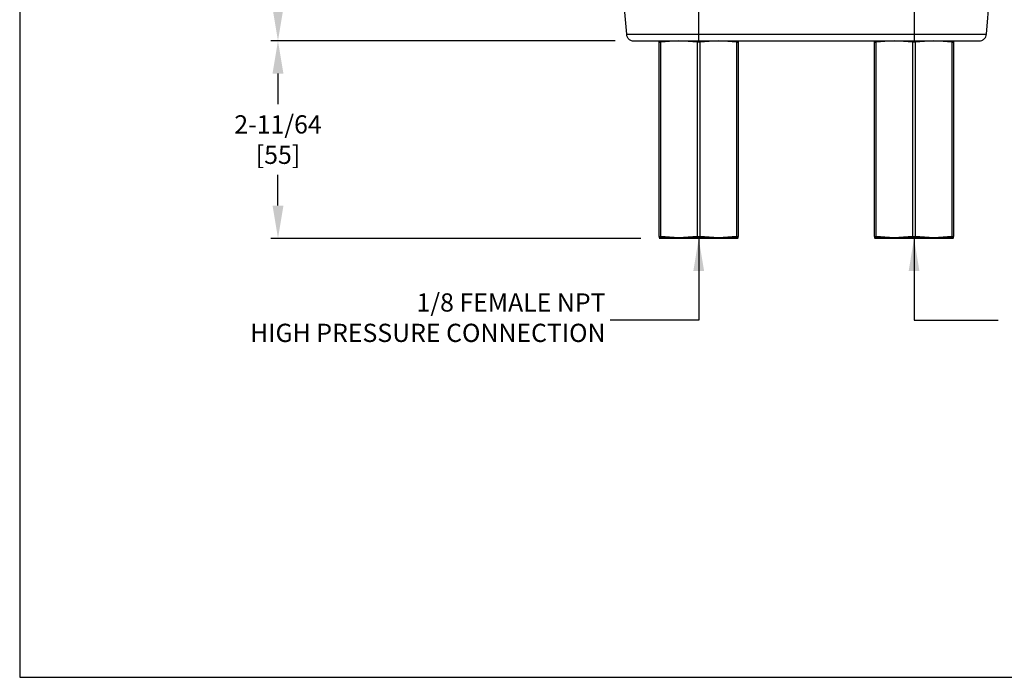
# Model space of a CAD drawing. Units: inches. Extents: x 1 to 48.7, y 3 to 34.1.
# Drawn here: x 1 to 11.8, y 3 to 10.2 of the extents above; entities that cross this region are included whole.
import ezdxf
from ezdxf.enums import TextEntityAlignment as Align

# ---------------------------------------------------------------- set-up
doc = ezdxf.new("R2010")
doc.units = ezdxf.units.IN
doc.header["$MEASUREMENT"] = 0
doc.layers.get('0').update_dxf_attribs({"color": 90})
for name, color, linetype in [('DIMENS', 2, 'Continuous'), ('FORMAT', 8, 'Continuous'), ('FORMATTEXT', 7, 'Continuous'), ('TEXT', 7, 'Continuous')]:
    doc.layers.add(name, color=color, linetype=linetype)
doc.styles.add('ROMANS', font='romans.shx', dxfattribs={"width": 0.75})
doc.styles.add('STYLE1', font='romans.shx', dxfattribs={"width": 0.75, "height": 0.225})
doc.styles.add('STYLE2', font='romans.shx', dxfattribs={"height": 0.1})
doc.styles.add('STYLE4', font='romans.shx', dxfattribs={"height": 0.0625})
doc.dimstyles.new('DWYER_STANDARD', dxfattribs={"dimtxt": 0.1, "dimasz": 0.36, "dimexe": 0.078, "dimexo": 0.05, "dimgap": 0.05, "dimtad": 0, "dimtih": 1, "dimtoh": 1, "dimdec": 3, "dimrnd": 0.001, "dimzin": 4, "dimdsep": 46, "dimtxsty": 'ROMANS', "dimcen": 0.062, "dimclrd": 256, "dimclre": 256, "dimclrt": 256, "dimadec": 3, "dimazin": 1, "dimtfac": 1, "dimtdec": 3, "dimtofl": 0, "dimtmove": 0, "dimatfit": 1, "dimfxl": 0, "dimtolj": 1, "dimtzin": 0, "dimarcsym": 0})

# ---------------------------------------------------------------- blocks, each defined once
blk = doc.blocks.new('dwyerb')
at = {"layer": 'FORMAT'}
for p, q in [((0, 10.24), (0, 0)), ((0, 0), (15.76, 0))]:
    blk.add_line(p, q, dxfattribs=at)
at = {"layer": 'FORMAT', "style": 'STYLE4', "flags": 4}
for tag, p in [('DECTOL', (14.9061, 1.6996)), ('ANGTOL', (14.2666, 1.593))]:
    blk.add_attdef(tag, p, '', height=0.0625, dxfattribs=at)
at = {"layer": 'FORMATTEXT', "style": 'ROMANS', "width": 0.9, "flags": 4}
blk.add_attdef('TOP_FR_NO', text='', height=0.1, dxfattribs=at).set_placement((15.56, 10.2691), align=Align.RIGHT)
blk.add_attdef('SIDE_FR_NO', text='', height=0.1, rotation=90, dxfattribs=at).set_placement((15.889, 10.04), align=Align.RIGHT)
at = {"layer": 'FORMATTEXT'}
for tag, height, style, width, p in [('SCALE', 0.1, 'STYLE4', 0.9, (11.6025, 1.55)), ('BYD', 0.07, 'STYLE4', 0.75, (9.4325, 1.39)), ('RBDN', 0.1, 'STYLE2', 0.75, (5.6575, 1.325)), ('DATED', 0.07, 'STYLE4', 0.75, (9.4325, 1.28)), ('BYC', 0.07, 'STYLE4', 0.75, (9.4325, 1.14)), ('RBCN', 0.1, 'STYLE2', 0.75, (5.6575, 1.075)), ('DATEC', 0.07, 'STYLE4', 0.75, (9.4325, 1.03)), ('BYB', 0.07, 'STYLE4', 0.75, (9.4325, 0.89)), ('RBBN', 0.1, 'STYLE2', 0.75, (5.6575, 0.825)), ('DATEB', 0.07, 'STYLE4', 0.75, (9.4325, 0.78)), ('BYA', 0.07, 'STYLE4', 0.75, (9.4325, 0.64)), ('RBAN', 0.1, 'STYLE2', 0.75, (5.6575, 0.575)), ('DATEA', 0.07, 'STYLE4', 0.75, (9.4325, 0.53))]:
    blk.add_attdef(tag, text='', height=height, dxfattribs=dict(at, style=style, width=width)).set_placement(p, align=Align.CENTER)
at = {"layer": 'FORMATTEXT', "style": 'STYLE4', "width": 0.9}
blk.add_attdef('WAS_PROJ#', text='', height=0.0625, dxfattribs=at).set_placement((15.56, 1.5125), align=Align.RIGHT)
at = {"layer": 'FORMATTEXT', "style": 'STYLE4', "width": 0.75}
for tag, p in [('REVBLKDTEXTTOP', (5.8795, 1.395)), ('REVBLKDTEXTBTTM', (5.8795, 1.28)), ('REVBLKCTEXTTOP', (5.8795, 1.145)), ('REVBLKCTEXTBTTM', (5.8795, 1.03)), ('REVBLKBTEXTTOP', (5.8795, 0.895)), ('REVBLKBTEXTBTTM', (5.8795, 0.78)), ('REVBLKATEXTTOP', (5.8795, 0.645)), ('REVBLKATEXTBTTM', (5.8795, 0.53))]:
    blk.add_attdef(tag, p, '', height=0.07, dxfattribs=at)
at = {"layer": 'FORMATTEXT', "flags": 4}
for tag, style, width, p in [('MATERIALFR', 'ROMANS', 0.75, (14.2975, 1.3459)), ('DATE', 'ROMANS', 0.75, (10.0575, 1.25)), ('T1L', 'STYLE2', 0.9, (11.6025, 1.1999)), ('MATERIALDESCR', 'ROMANS', 0.75, (14.2975, 1.1745)), ('T2L', 'STYLE2', 0.9, (11.6025, 1.0439)), ('FINISHFR', 'ROMANS', 0.75, (14.2975, 0.9795)), ('DRAFTER', 'ROMANS', 0.75, (10.0575, 0.94)), ('T3L', 'STYLE2', 0.9, (11.6025, 0.8879)), ('FINISHDESCR', 'ROMANS', 0.75, (14.2975, 0.8081)), ('T4L', 'STYLE2', 0.9, (11.6025, 0.7319)), ('T5L', 'STYLE2', 0.9, (11.6025, 0.5759)), ('T6L', 'STYLE2', 0.9, (11.6025, 0.4199)), ('APPDBY', 'ROMANS', 0.75, (10.0575, 0.32))]:
    blk.add_attdef(tag, text='', height=0.1, dxfattribs=dict(at, style=style, width=width)).set_placement(p, align=Align.CENTER)
at = {"layer": 'FORMATTEXT', "style": 'STYLE1', "width": 0.625, "flags": 4}
blk.add_attdef('DWG_FR#', (13.5049, 0.0861), '', height=0.2, dxfattribs=at)
blk = doc.blocks.new('*D478')
at = {"layer": 'DEFPOINTS', "color": 0}
for p in [(9.652, 18.729), (3.855, 9.95), (7.755, 9.95)]:
    blk.add_point(p, dxfattribs=at)
at = {"layer": 'TEXT', "lineweight": -2}
for p, q in [((9.452, 18.729), (3.777, 18.729)), ((3.855, 18.369), (3.855, 15.023)), ((3.855, 10.31), (3.855, 14.248)), ((7.555, 9.95), (3.777, 9.95))]:
    blk.add_line(p, q, dxfattribs=at)
at = {"layer": 'TEXT'}
for points in [[(3.915, 18.369), (3.795, 18.369), (3.855, 18.729)], [(3.795, 10.31), (3.915, 10.31), (3.855, 9.95)]]:
    blk.add_solid(points, dxfattribs=at)
at = {"layer": 'TEXT', "insert": (3.855, 14.635), "char_height": 0.2, "attachment_point": 5, "style": 'ROMANS'}
blk.add_mtext('\\A1;8-25/32\\P[223]', dxfattribs=at)
blk = doc.blocks.new('*D479')
at = {"layer": 'DEFPOINTS', "color": 0}
for p in [(7.755, 9.95), (3.855, 7.784), (8.037, 7.784)]:
    blk.add_point(p, dxfattribs=at)
at = {"layer": 'TEXT', "lineweight": -2}
for p, q in [((7.555, 9.95), (3.777, 9.95)), ((3.855, 9.59), (3.855, 9.254)), ((3.855, 8.144), (3.855, 8.479)), ((7.837, 7.784), (3.777, 7.784))]:
    blk.add_line(p, q, dxfattribs=at)
at = {"layer": 'TEXT'}
for points in [[(3.915, 9.59), (3.795, 9.59), (3.855, 9.95)], [(3.795, 8.144), (3.915, 8.144), (3.855, 7.784)]]:
    blk.add_solid(points, dxfattribs=at)
at = {"layer": 'TEXT', "insert": (3.855, 8.867), "char_height": 0.2, "attachment_point": 5, "style": 'ROMANS'}
blk.add_mtext('\\A1;2-11/64\\P[55]', dxfattribs=at)

msp = doc.modelspace()

# ---------------------------------------------------------------- linework, layer by layer
at = {"color": 7, "linetype": 'Continuous', "lineweight": 25}
for p, q in [((7.5857, 11.0623), (7.6768, 10.0214)), ((11.6264, 10.0214), (11.7175, 11.0623)), ((8.4705, 10.0214), (8.4705, 10.6116)), ((10.8327, 10.6116), (10.8327, 10.0214)), ((8.0374, 9.9337), (8.0374, 9.9495)), ((8.254, 9.9495), (8.0515, 9.9337)), ((8.4564, 9.9337), (8.254, 9.9495)), ((8.4705, 10.0214), (10.8327, 10.0214)), ((8.4705, 9.9495), (8.4705, 10.0214)), ((8.4705, 9.9495), (10.8327, 9.9495)), ((8.687, 9.9495), (8.4846, 9.9337)), ((8.8895, 9.9337), (8.687, 9.9495)), ((8.9036, 9.9495), (8.9036, 9.9337)), ((10.3996, 9.9337), (10.3996, 9.9495)), ((10.6162, 9.9495), (10.4137, 9.9337)), ((10.8186, 9.9337), (10.6162, 9.9495)), ((10.8327, 10.0214), (10.8327, 9.9495)), ((11.0492, 9.9495), (10.8468, 9.9337)), ((11.2517, 9.9337), (11.0492, 9.9495)), ((11.2658, 9.9495), (11.2658, 9.9337)), ((8.0374, 9.9337), (8.0515, 9.9337)), ((8.0374, 7.8039), (8.0374, 9.9337)), ((8.0515, 9.9337), (8.0515, 7.8039)), ((8.4564, 7.8039), (8.4564, 9.9337)), ((8.4846, 9.9337), (8.4564, 9.9337)), ((8.4846, 9.9337), (8.4846, 7.8039)), ((8.8895, 7.8039), (8.8895, 9.9337)), ((8.8895, 9.9337), (8.9036, 9.9337)), ((8.9036, 9.9337), (8.9036, 7.8039)), ((10.3996, 9.9337), (10.4137, 9.9337)), ((10.3996, 7.8039), (10.3996, 9.9337)), ((10.4137, 9.9337), (10.4137, 7.8039)), ((10.8468, 9.9337), (10.8186, 9.9337)), ((10.8186, 7.8039), (10.8186, 9.9337)), ((10.8468, 9.9337), (10.8468, 7.8039)), ((11.2517, 7.8039), (11.2517, 9.9337)), ((11.2517, 9.9337), (11.2658, 9.9337)), ((11.2658, 9.9337), (11.2658, 7.8039)), ((8.0374, 7.8039), (8.0515, 7.8039)), ((8.0374, 7.8039), (8.0374, 7.7881)), ((8.254, 7.7881), (8.0374, 7.7881)), ((8.0374, 7.7842), (8.4705, 7.7842)), ((8.254, 7.7881), (8.0515, 7.8039)), ((8.4564, 7.8039), (8.254, 7.7881)), ((8.687, 7.7881), (8.254, 7.7881)), ((8.4564, 7.8039), (8.4846, 7.8039)), ((8.4705, 7.7842), (8.9036, 7.7842)), ((8.687, 7.7881), (8.4846, 7.8039)), ((8.8895, 7.8039), (8.687, 7.7881)), ((8.9036, 7.7881), (8.687, 7.7881)), ((8.8895, 7.8039), (8.9036, 7.8039)), ((8.9036, 7.7881), (8.9036, 7.8039)), ((10.3996, 7.8039), (10.4137, 7.8039)), ((10.3996, 7.8039), (10.3996, 7.7881)), ((10.6162, 7.7881), (10.3996, 7.7881)), ((10.3996, 7.7842), (10.8327, 7.7842)), ((10.6162, 7.7881), (10.4137, 7.8039)), ((10.8186, 7.8039), (10.6162, 7.7881)), ((11.0492, 7.7881), (10.6162, 7.7881)), ((10.8186, 7.8039), (10.8468, 7.8039)), ((10.8327, 7.7842), (11.2658, 7.7842)), ((11.0492, 7.7881), (10.8468, 7.8039)), ((11.2517, 7.8039), (11.0492, 7.7881)), ((11.2658, 7.7881), (11.0492, 7.7881)), ((11.2517, 7.8039), (11.2658, 7.8039)), ((11.2658, 7.7881), (11.2658, 7.8039))]:
    msp.add_line(p, q, dxfattribs=at)
for points, knots in [([(7.6768, 10.0214), (7.6786, 10.0121), (7.6823, 9.9929), (7.7009, 9.9689), (7.7264, 9.9526), (7.7459, 9.9505), (7.7552, 9.9495)], [0, 0, 0, 0, 0.2412036, 0.5, 0.7587987, 1, 1, 1, 1]), ([(7.7552, 9.9495), (7.7552, 9.9495), (7.7599, 9.9495), (7.7781, 9.9495), (7.7918, 9.9495), (7.8276, 9.9495), (7.8498, 9.9495), (7.9018, 9.9495), (7.9317, 9.9495), (7.9979, 9.9495), (8.0342, 9.9495), (8.1121, 9.9495), (8.1536, 9.9495), (8.2401, 9.9495), (8.2851, 9.9495), (8.3769, 9.9495), (8.4237, 9.9495), (8.4705, 9.9495)], [0, 0, 0, 0, 0.125, 0.125, 0.25, 0.25, 0.375, 0.375, 0.5, 0.5, 0.625, 0.625, 0.75, 0.75, 0.875, 0.875, 1, 1, 1, 1]), ([(10.8327, 9.9495), (10.8795, 9.9495), (10.9263, 9.9495), (11.0181, 9.9495), (11.0631, 9.9495), (11.1496, 9.9495), (11.1911, 9.9495), (11.269, 9.9495), (11.3053, 9.9495), (11.3716, 9.9495), (11.4014, 9.9495), (11.4534, 9.9495), (11.4756, 9.9495), (11.5114, 9.9495), (11.5251, 9.9495), (11.5433, 9.9495), (11.548, 9.9495), (11.548, 9.9495)], [0, 0, 0, 0, 0.125, 0.125, 0.25, 0.25, 0.375, 0.375, 0.5, 0.5, 0.625, 0.625, 0.75, 0.75, 0.875, 0.875, 1, 1, 1, 1]), ([(11.548, 9.9495), (11.5573, 9.9505), (11.5768, 9.9526), (11.6023, 9.9689), (11.6209, 9.9929), (11.6246, 10.0121), (11.6264, 10.0214)], [0, 0, 0, 0, 0.2412013, 0.5, 0.7587964, 1, 1, 1, 1])]:
    msp.add_open_spline(points, degree=3, knots=knots, dxfattribs=at)
at = {"color": 8, "linetype": 'Continuous', "lineweight": 25}
for points in [[(7.6768, 10.0214), (7.6768, 10.0214), (7.6819, 10.0214), (7.7022, 10.0214), (7.7173, 10.0214), (7.7571, 10.0214), (7.7817, 10.0214), (7.8394, 10.0214), (7.8725, 10.0214), (7.946, 10.0214), (7.9864, 10.0214), (8.0727, 10.0214), (8.1188, 10.0214), (8.2148, 10.0214), (8.2647, 10.0214), (8.3666, 10.0214), (8.4186, 10.0214), (8.4705, 10.0214)], [(10.8327, 10.0214), (10.8847, 10.0214), (10.9366, 10.0214), (11.0385, 10.0214), (11.0884, 10.0214), (11.1844, 10.0214), (11.2305, 10.0214), (11.3168, 10.0214), (11.3572, 10.0214), (11.4307, 10.0214), (11.4638, 10.0214), (11.5215, 10.0214), (11.5461, 10.0214), (11.5859, 10.0214), (11.601, 10.0214), (11.6213, 10.0214), (11.6264, 10.0214), (11.6264, 10.0214)]]:
    msp.add_open_spline(points, degree=3, knots=[0, 0, 0, 0, 0.125, 0.125, 0.25, 0.25, 0.375, 0.375, 0.5, 0.5, 0.625, 0.625, 0.75, 0.75, 0.875, 0.875, 1, 1, 1, 1], dxfattribs=at)
at = {"layer": 'TEXT'}
msp.add_line((8.4705, 6.8881), (7.5482, 6.8881), dxfattribs=at)

# ---------------------------------------------------------------- block references
at = {"layer": 'DIMENS', "xscale": 3, "yscale": 3, "zscale": 3}
msp.add_blockref('dwyerb', (1.0214, 2.97), dxfattribs=at)

# ---------------------------------------------------------------- texts
at = {"layer": 'TEXT', "insert": (7.4482, 6.8881), "char_height": 0.2, "attachment_point": 6, "style": 'ROMANS'}
msp.add_mtext('1/8 FEMALE NPT\\PHIGH PRESSURE CONNECTION', dxfattribs=at)

# ---------------------------------------------------------------- dimensions: what is measured, and where the dimension line sits
at = {"layer": 'TEXT'}
dim = msp.add_linear_dim(base=(3.8553, 9.9495), p1=(9.6516, 18.7291), p2=(7.7552, 9.9495), angle=90, text='8-25/32\\P[223]', dimstyle='DWYER_STANDARD', override={"dimtxt": 0.2, "dimasz": 0.36, "dimexo": 0.2}, dxfattribs=at)
dim.commit()
dim.dimension.update_dxf_attribs({"geometry": '*D478', "text_midpoint": (3.8553, 14.6353), "dimtype": 160})
dim = msp.add_linear_dim(base=(3.8553, 7.7842), p1=(7.7552, 9.9495), p2=(8.0374, 7.7842), angle=90, text='2-11/64\\P[55]', dimstyle='DWYER_STANDARD', override={"dimtxt": 0.2, "dimasz": 0.36, "dimexo": 0.2}, dxfattribs=at)
dim.commit()
dim.dimension.update_dxf_attribs({"geometry": '*D479', "text_midpoint": (3.8553, 8.8669)})

# ---------------------------------------------------------------- leaders
at = {"layer": 'TEXT', "annotation_type": 0, "has_hookline": 1}
for points, hookline_direction, text_width in [([(8.4705, 7.7842), (8.4705, 6.8881), (7.4982, 6.8881)], 1, 3.3214), ([(10.8327, 7.7842), (10.8327, 6.8881), (11.755, 6.8881)], 0, 3.25)]:
    msp.add_leader(points, dimstyle='DWYER_STANDARD', dxfattribs=dict(at, hookline_direction=hookline_direction, text_width=text_width))

doc.saveas('drawing.dxf')
